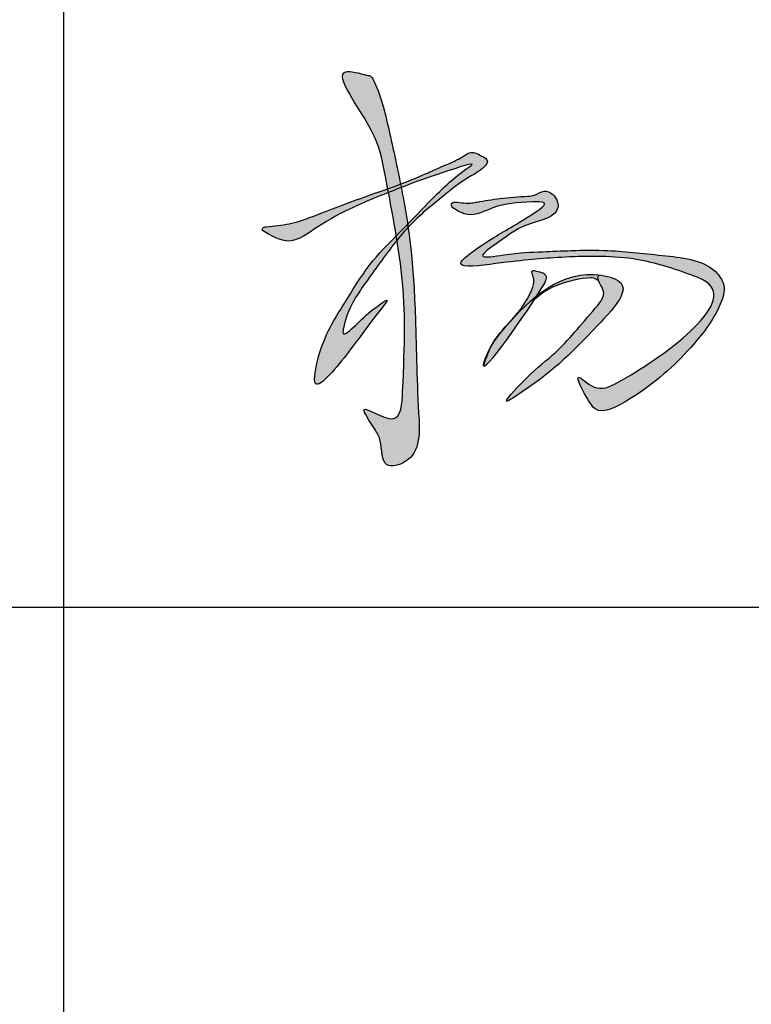
# Model space of a CAD drawing. Extents: x -74249 to 613048, y -341436 to 309629.
# Drawn here: x 101535 to 102595, y -202007 to -200582 of the extents above; entities that cross this region are included whole.
import ezdxf

# ---------------------------------------------------------------- set-up
doc = ezdxf.new("R2010")
doc.units = 0
doc.header["$LTSCALE"] = 1000
doc.header["$MEASUREMENT"] = 0

# ---------------------------------------------------------------- blocks, each defined once
blk = doc.blocks.new('yy1')
h = blk.add_hatch(color=256)
edge = h.paths.add_edge_path()
edge.add_spline(control_points=[(258307.0459090892, 244000.1378132099), (258309.9084567903, 243982.2445885303), (258320.1889454569, 243909.3759686613), (258318.0538034632, 243842.7086208683), (258312.5567286879, 243722.357276054), (258243.319173822, 243772.4605603305), (258274.3496442649, 243728.4325836523), (258286.2777133726, 243706.9158027612), (258283.126611258, 243666.8485010817), (258342.827577548, 243683.1848127462), (258335.5937965526, 243781.7893807355), (258334.965126926, 243877.6002676238), (258329.8478796117, 243968.8539575822), (258324.4771215404, 244009.5670271617), (258323.1161315663, 244018.8489558491)], knot_values=[288.0682825480494, 288.0682825480494, 288.0682825480494, 288.0682825480494, 341.1582915461744, 507.4007596378269, 549.983495845505, 593.2139049737822, 625.4025863152261, 644.4798543501654, 680.2847403930733, 707.2860404205716, 780.5836167729134, 926.4282152721671, 1021.397610405709, 1049.570375958529, 1049.570375958529, 1049.570375958529, 1049.570375958529], degree=3, periodic=0)
edge.add_spline(control_points=[(258323.1161315662, 244018.848955849), (258317.5486441845, 244012.8563339398), (258312.2391990574, 244006.5866445001), (258307.0459090892, 244000.1378132098)], knot_values=[1119.726954379278, 1119.726954379278, 1119.726954379278, 1119.726954379278, 1144.39475811749, 1144.39475811749, 1144.39475811749, 1144.39475811749], degree=3, periodic=0)
edge = h.paths.add_edge_path()
edge.add_spline(control_points=[(258322.4615229763, 244023.2442496891), (258319.7683813878, 244041.054169241), (258316.6025886923, 244058.7576310355), (258313.1500898894, 244076.5185124257)], knot_values=[1054.019650313646, 1054.019650313646, 1054.019650313646, 1054.019650313646, 1108.133306197709, 1108.133306197709, 1108.133306197709, 1108.133306197709], degree=3, periodic=0)
edge.add_spline(control_points=[(258313.1500898894, 244076.5185124258), (258306.7798266636, 244074.0616235234), (258300.960741527, 244071.7392720533), (258294.7778054489, 244069.2590347455)], knot_values=[202.8934867191107, 202.8934867191107, 202.8934867191107, 202.8934867191107, 228.6402256365384, 228.6402256365384, 228.6402256365384, 228.6402256365384], degree=3, periodic=0)
edge.add_spline(control_points=[(258294.7778054489, 244069.2590347455), (258298.623332284, 244048.9235118064), (258302.5470398989, 244027.6130982103), (258306.0090434421, 244006.5328663113)], knot_values=[219.3819134135708, 219.3819134135708, 219.3819134135708, 219.3819134135708, 281.7529548316895, 281.7529548316895, 281.7529548316895, 281.7529548316895], degree=3, periodic=0)
edge.add_spline(control_points=[(258306.0090434421, 244006.5328663113), (258307.5688629114, 244008.1002334323), (258313.0701116476, 244013.6312092216), (258318.5495748014, 244019.2251320624), (258322.4615229763, 244023.244249689)], knot_values=[451.8593850028676, 451.8593850028676, 451.8593850028676, 451.8593850028676, 458.4915794642704, 475.2382925109236, 475.2382925109236, 475.2382925109236, 475.2382925109236], degree=3, periodic=0)
edge = h.paths.add_edge_path()
edge.add_spline(control_points=[(258323.1161315663, 244018.8489558491), (258322.9011928597, 244020.3148342059), (258322.6829555447, 244021.7799017896), (258322.4615229763, 244023.2442496891)], knot_values=[1049.570375958529, 1049.570375958529, 1049.570375958529, 1049.570375958529, 1054.019650313646, 1054.019650313646, 1054.019650313646, 1054.019650313646], degree=3, periodic=0)
edge.add_spline(control_points=[(258322.4615229763, 244023.244249689), (258318.5495748014, 244019.2251320624), (258313.0701116476, 244013.6312092216), (258307.5688629114, 244008.1002334323), (258306.0090434421, 244006.5328663113)], knot_values=[451.8593850028677, 451.8593850028677, 451.8593850028677, 451.8593850028677, 468.6060980495208, 475.2382925109237, 475.2382925109237, 475.2382925109237, 475.2382925109237], degree=3, periodic=0)
edge.add_spline(control_points=[(258306.0090434421, 244006.5328663113), (258306.35958572, 244004.3984050333), (258306.7053944202, 244002.2663036714), (258307.0459090892, 244000.1378132099)], knot_values=[281.7529548316895, 281.7529548316895, 281.7529548316895, 281.7529548316895, 288.0682825480494, 288.0682825480494, 288.0682825480494, 288.0682825480494], degree=3, periodic=0)
edge.add_spline(control_points=[(258307.0459090892, 244000.1378132098), (258312.2391990574, 244006.5866445001), (258317.5486441845, 244012.8563339398), (258323.1161315662, 244018.848955849)], knot_values=[1119.726954379278, 1119.726954379278, 1119.726954379278, 1119.726954379278, 1144.39475811749, 1144.39475811749, 1144.39475811749, 1144.39475811749], degree=3, periodic=0)
edge = h.paths.add_edge_path()
edge.add_spline(control_points=[(258313.1500898894, 244076.5185124257), (258312.8341610064, 244078.1437629298), (258312.5158313645, 244079.7694942419), (258312.1952434431, 244081.3958319321)], knot_values=[1108.133306197709, 1108.133306197709, 1108.133306197709, 1108.133306197709, 1113.085101357488, 1113.085101357488, 1113.085101357488, 1113.085101357488], degree=3, periodic=0)
edge.add_spline(control_points=[(258312.1952434431, 244081.3958319322), (258306.0659655675, 244079.1103426458), (258299.9069066633, 244076.8968779768), (258293.7444494927, 244074.7111420743)], knot_values=[1434.309828977003, 1434.309828977003, 1434.309828977003, 1434.309828977003, 1453.916630933699, 1453.916630933699, 1453.916630933699, 1453.916630933699], degree=3, periodic=0)
edge.add_spline(control_points=[(258293.7444494927, 244074.7111420743), (258294.0880110732, 244072.9022104191), (258294.4325932465, 244071.0845507181), (258294.7778054489, 244069.2590347455)], knot_values=[213.7828770533136, 213.7828770533136, 213.7828770533136, 213.7828770533136, 219.3819134135708, 219.3819134135708, 219.3819134135708, 219.3819134135708], degree=3, periodic=0)
edge.add_spline(control_points=[(258294.7778054489, 244069.2590347455), (258300.960741527, 244071.7392720533), (258306.7798266636, 244074.0616235234), (258313.1500898894, 244076.5185124258)], knot_values=[202.8934867191107, 202.8934867191107, 202.8934867191107, 202.8934867191107, 228.6402256365384, 228.6402256365384, 228.6402256365384, 228.6402256365384], degree=3, periodic=0)
edge = h.paths.add_edge_path()
edge.add_spline(control_points=[(258312.1952434431, 244081.3958319321), (258312.0738960848, 244082.011425251), (258306.0476248706, 244112.5056151777), (258294.664643852, 244163.9287923374), (258282.5165702782, 244213.7727274881), (258269.9117610977, 244237.9026475702), (258266.0896619828, 244238.5076291986), (258265.0143665795, 244238.67783252), (258252.028737095, 244242.0618139941), (258202.3090895478, 244255.0184724605), (258277.2546295924, 244161.8725638096), (258286.7689329539, 244111.1927829981), (258292.1603939474, 244083.051563072), (258293.7444494927, 244074.7111420743)], knot_values=[1113.085101357488, 1113.085101357488, 1113.085101357488, 1113.085101357488, 1114.959430431328, 1205.919249755231, 1268.462777944845, 1276.551767633007, 1279.718376660691, 1279.718376660691, 1279.718376660691, 1312.286593495048, 1404.416240879226, 1467.685839243954, 1493.501253714005, 1493.501253714005, 1493.501253714005, 1493.501253714005], degree=3, periodic=0)
edge.add_spline(control_points=[(258293.7444494927, 244074.7111420743), (258299.9069066633, 244076.8968779768), (258306.0659655675, 244079.1103426458), (258312.1952434431, 244081.3958319322)], knot_values=[1434.309828977003, 1434.309828977003, 1434.309828977003, 1434.309828977003, 1453.916630933699, 1453.916630933699, 1453.916630933699, 1453.916630933699], degree=3, periodic=0)
edge = h.paths.add_edge_path()
edge.add_spline(control_points=[(258313.1500898894, 244076.5185124258), (258327.3392192129, 244081.9909887009), (258356.3921564551, 244092.5314655266), (258425.6220484864, 244115.325696103), (258388.4024857144, 244090.8274531608), (258360.470818552, 244062.7632060379), (258332.3619515607, 244033.4159046436), (258322.4615229763, 244023.244249689)], knot_values=[228.6402256365384, 228.6402256365384, 228.6402256365384, 228.6402256365384, 285.9885321671316, 327.0901533647507, 330.5003770616747, 409.476503345929, 451.8593850028677, 451.8593850028677, 451.8593850028677, 451.8593850028677], degree=3, periodic=0)
edge.add_spline(control_points=[(258322.4615229763, 244023.2442496891), (258322.6829555447, 244021.7799017896), (258322.9011928597, 244020.3148342059), (258323.1161315663, 244018.8489558491)], knot_values=[1049.570375958529, 1049.570375958529, 1049.570375958529, 1049.570375958529, 1054.019650313646, 1054.019650313646, 1054.019650313646, 1054.019650313646], degree=3, periodic=0)
edge.add_spline(control_points=[(258323.1161315662, 244018.848955849), (258324.0593127964, 244019.8641585997), (258338.8769638526, 244035.5650858256), (258368.525242825, 244059.6817788916), (258405.0761789175, 244089.360196562), (258429.1815858227, 244100.6734917219), (258441.3627925748, 244115.7767314404), (258427.4027725887, 244123.3006364462), (258415.4106106633, 244129.9249525197), (258403.575353161, 244121.6773582698), (258388.7824826348, 244113.6070260645), (258365.0605848285, 244103.9445598085), (258338.427387927, 244091.4881267898), (258319.6205488248, 244084.164584833), (258312.1952434431, 244081.3958319322)], knot_values=[1144.39475811749, 1144.39475811749, 1144.39475811749, 1144.39475811749, 1148.573700588218, 1209.535686534513, 1259.458773034441, 1285.747444446978, 1294.645938852402, 1306.870809900417, 1322.066846708271, 1334.563002932994, 1345.842176833444, 1373.792861120572, 1410.557195299602, 1434.309828977003, 1434.309828977003, 1434.309828977003, 1434.309828977003], degree=3, periodic=0)
edge.add_spline(control_points=[(258312.1952434431, 244081.3958319321), (258312.5158313645, 244079.7694942419), (258312.8341610064, 244078.1437629298), (258313.1500898894, 244076.5185124257)], knot_values=[1108.133306197709, 1108.133306197709, 1108.133306197709, 1108.133306197709, 1113.085101357488, 1113.085101357488, 1113.085101357488, 1113.085101357488], degree=3, periodic=0)
edge = h.paths.add_edge_path()
edge.add_spline(control_points=[(258293.7444494927, 244074.7111420743), (258289.1645479882, 244073.086716156), (258257.1782750341, 244061.8532091648), (258210.1188367934, 244044.8890094859), (258156.0638103598, 244022.8464736239), (258127.8979340998, 244021.063406317), (258112.9945258768, 244019.0923076777), (258111.6649223236, 244015.9012938025), (258112.2230554095, 244014.8439404236), (258112.424342825, 244014.462612145), (258125.3370357445, 244006.5546695225), (258152.7886309674, 243989.7428672694), (258209.8015765328, 244035.2949995275), (258265.3248889777, 244057.4317938745), (258293.3363617295, 244068.6808106712), (258294.7778054489, 244069.2590347455)], knot_values=[1453.916630933699, 1453.916630933699, 1453.916630933699, 1453.916630933699, 1468.488289494015, 1555.644169420108, 1605.652009374571, 1638.989669221515, 1644.401067987461, 1646.63062060067, 1647.888253578482, 1647.888253578482, 1647.888253578482, 1689.200747237522, 1735.716087837635, 1844.779337128923, 1850.781740297593, 1850.781740297593, 1850.781740297593, 1850.781740297593], degree=3, periodic=0)
edge.add_spline(control_points=[(258294.7778054489, 244069.2590347455), (258294.4325932465, 244071.0845507181), (258294.0880110732, 244072.9022104191), (258293.7444494927, 244074.7111420743)], knot_values=[213.7828770533135, 213.7828770533135, 213.7828770533135, 213.7828770533135, 219.3819134135708, 219.3819134135708, 219.3819134135708, 219.3819134135708], degree=3, periodic=0)
edge = h.paths.add_edge_path()
edge.add_spline(control_points=[(258306.0090434421, 244006.5328663113), (258294.5540040513, 243995.0223982963), (258265.358471038, 243965.807224995), (258227.8629265177, 243902.9707598079), (258197.0590433644, 243856.4379779806), (258179.5173062475, 243766.1495243631), (258251.8176351057, 243856.1803067281), (258263.0321294044, 243874.3517229973), (258297.86743046, 243918.3890408471), (258265.6104050661, 243895.4145592402), (258259.3738960247, 243888.4323453355), (258226.7301185155, 243858.021763809), (258234.4614288986, 243900.6574417135), (258260.652984376, 243936.8077206207), (258289.9789934478, 243978.7777435809), (258306.1897997345, 243999.0747289554), (258307.0459090892, 244000.1378132098)], knot_values=[475.2382925109237, 475.2382925109237, 475.2382925109237, 475.2382925109237, 523.943960249286, 599.8383574043098, 684.520561631871, 723.5683879137223, 789.4713579449107, 869.1906594487679, 882.8442943972613, 897.303656368343, 941.4813999356919, 962.5593124500813, 971.5939442520123, 1042.441677642146, 1115.660488291647, 1119.726954379278, 1119.726954379278, 1119.726954379278, 1119.726954379278], degree=3, periodic=0)
edge.add_spline(control_points=[(258307.0459090892, 244000.1378132099), (258306.7053944202, 244002.2663036714), (258306.35958572, 244004.3984050333), (258306.0090434421, 244006.5328663113)], knot_values=[281.7529548316896, 281.7529548316896, 281.7529548316896, 281.7529548316896, 288.0682825480494, 288.0682825480494, 288.0682825480494, 288.0682825480494], degree=3, periodic=0)
h = blk.add_hatch(color=256)
edge = h.paths.add_edge_path()
edge.add_spline(control_points=[(258387.8706462616, 244047.0198003228), (258394.9545434691, 244042.6248404114), (258413.3286959949, 244031.2252306495), (258454.1420613968, 244053.4116227619), (258484.3287215865, 244054.7695973337), (258533.0892273928, 244056.5690205928), (258470.0456950356, 244016.6551509552), (258449.6635333848, 244007.229551151), (258376.8156114181, 243956.396909585), (258480.0295426811, 243970.7006814714), (258541.9711303747, 243976.006218691), (258645.7870272032, 243978.9626352845), (258710.5255108856, 243958.3374022738), (258815.4607103028, 243919.3566566131), (258672.6166255817, 243815.964159559), (258596.4123524078, 243778.7618448929), (258558.4798610219, 243816.4071124069), (258581.0418680474, 243772.1257676403), (258600.7552060117, 243744.6583305246), (258672.1429320363, 243784.6883391293), (258724.0036046857, 243832.346629792), (258770.6823118377, 243890.5872879584), (258784.3337226019, 243932.4739160239), (258760.7923976822, 243971.008080772), (258692.550812619, 243977.5796370376), (258623.030969395, 243985.9828094146), (258563.7417716268, 243985.7253095264), (258511.0564677637, 243983.0146516601), (258478.6021559608, 243982.3219170805), (258417.1295077466, 243971.552556898), (258466.9773845185, 244006.3354871034), (258490.4029673828, 244024.4055772743), (258541.0343985656, 244034.1549266638), (258540.120109894, 244061.2901451817), (258522.6839805374, 244077.0516234521), (258508.1727905163, 244064.5509838641), (258486.0792245174, 244063.2768673615), (258459.1755592693, 244061.3854540716), (258426.4727899036, 244056.2569505694), (258407.6555697048, 244052.2662621391), (258384.4799529095, 244057.3535252091), (258386.3582309825, 244049.6664898775), (258386.8785116958, 244048.0307206964), (258387.7400008436, 244047.1529194776), (258387.8706462616, 244047.0198003228)], knot_values=[0, 0, 0, 0, 23.74804211762707, 61.59747033087156, 120.0940154138362, 136.3245549895375, 170.2086468760076, 244.5945109937385, 286.3588742010022, 337.4079895397142, 432.6378441298076, 536.4442881128149, 621.3620956801475, 647.7369885403648, 841.8601287243507, 877.3124553683626, 902.8910377751283, 940.8469225319232, 955.0174996942551, 1007.204837279134, 1122.598443637215, 1198.49608773117, 1226.13150889332, 1245.385204836139, 1324.361486178574, 1408.798099870384, 1462.179246056768, 1503.273498137202, 1559.73242501018, 1590.321974202584, 1618.581412998075, 1674.964323050394, 1719.958099909741, 1727.930738703998, 1752.986153244853, 1768.499075187962, 1778.195287494823, 1818.598349240483, 1851.702449043063, 1871.132211170795, 1889.442481123275, 1890.775712245717, 1893.893151669316, 1894.450424257269, 1894.450424257269, 1894.450424257269, 1894.450424257269], degree=3, periodic=0)
h = blk.add_hatch(color=256)
edge = h.paths.add_edge_path(flags=17)
edge.add_spline(control_points=[(258509.4228537342, 243919.363549519), (258511.7320527316, 243922.9423004269), (258519.1613126177, 243934.6024344946), (258528.9655127641, 243950.8445913927), (258513.6182396408, 243954.0995161201), (258506.4742458908, 243955.6146492465), (258504.9688596882, 243955.7799560331), (258500.4229624199, 243956.2791420017), (258505.9293986816, 243943.836811375), (258502.0919806859, 243922.5342040695), (258483.9725592755, 243896.9365936474), (258468.5497805154, 243879.8615037775), (258463.9476676869, 243874.5904790601)], knot_values=[229.9980754057746, 229.9980754057746, 229.9980754057746, 229.9980754057746, 238.6393444503952, 258.9593939446762, 276.6555249647555, 276.6555249647555, 276.6555249647555, 280.4208810033518, 288.0259770785703, 303.614284502371, 352.3993113247017, 373.8817848456282, 373.8817848456282, 373.8817848456282, 373.8817848456282], degree=3, periodic=0)
edge.add_spline(control_points=[(258463.947667687, 243874.5904790603), (258477.7594181355, 243890.0878236011), (258492.7983565406, 243906.0676320881), (258509.4228537342, 243919.363549519)], knot_values=[65.25109015887536, 65.25109015887536, 65.25109015887536, 65.25109015923562, 125.9554360625457, 125.9554360625457, 125.9554360625457, 125.9554360625457], degree=3, periodic=0)
edge = h.paths.add_edge_path()
edge.add_spline(control_points=[(258432.5144401621, 243818.0902163414), (258437.6793252748, 243815.3242002914), (258477.5873244581, 243870.5396500299), (258506.1195509677, 243914.2727940835)], knot_values=[50.70539590110573, 50.70539590110573, 50.70539590110573, 50.70539590110573, 153.8696612726782, 153.8696612726782, 153.8696612726782, 153.8696612726782], degree=3, periodic=0)
edge.add_spline(control_points=[(258506.1195509677, 243914.2727940835), (258507.2390948477, 243915.9887896355), (258508.3411244666, 243917.6871069071), (258509.4228537342, 243919.363549519)], knot_values=[46.65744955898096, 46.65744955898096, 46.65744955898096, 46.65744955898096, 50.70539590110573, 50.70539590110573, 50.70539590110573, 50.70539590110573], degree=3, periodic=0)
edge.add_spline(control_points=[(258509.4228537342, 243919.363549519), (258492.7983565406, 243906.0676320881), (258477.7594181355, 243890.0878236011), (258463.947667687, 243874.5904790603)], knot_values=[65.25109015887536, 65.25109015887536, 65.25109015887536, 65.25109015887536, 125.9554360621855, 125.9554360625457, 125.9554360625457, 125.9554360625457], degree=3, periodic=0)
edge.add_spline(control_points=[(258463.9476676869, 243874.5904790601), (258457.7877608176, 243867.5352367019), (258451.8303075743, 243860.3890596885), (258446.4792456742, 243852.1617259319)], knot_values=[201.2438833331435, 201.2438833331435, 201.2438833331435, 201.2438833331435, 229.9980754057746, 229.9980754057746, 229.9980754057746, 229.9980754057746], degree=3, periodic=0)
edge.add_spline(control_points=[(258446.4792456741, 243852.1617259318), (258440.2606743401, 243841.7747586358), (258436.387557251, 243829.9324874885), (258432.5144401621, 243818.0902163414)], knot_values=[0, 0, 0, 3.401297021810024e-10, 36.82232419016043, 36.82232419016043, 36.82232419016043, 36.82232419016043], degree=3, periodic=0)
edge = h.paths.add_edge_path()
edge.add_spline(control_points=[(258599.1851864729, 243940.6939326389), (258600.0941531978, 243938.7653636455), (258604.0439925962, 243932.4783503158), (258609.5797381429, 243919.3905502228), (258578.6327884842, 243884.2481677537), (258541.342836197, 243837.6912955882), (258504.5088501295, 243813.2075933389), (258454.5533931092, 243758.5204227862), (258531.2850437264, 243807.9934969215), (258561.4487322143, 243839.0159308969), (258653.6916249137, 243935.5672608533), (258576.639217914, 243959.7047764933), (258536.1498415513, 243940.7392229638), (258509.4228537342, 243919.363549519)], knot_values=[125.9554360625457, 125.9554360625457, 125.9554360625457, 125.9554360625457, 131.7030937486915, 144.102653629635, 168.1694593487854, 254.8865243156587, 315.0448420044667, 354.5227927984672, 368.2936140368216, 526.6011546902105, 595.4492234530455, 626.046677532209, 723.640264545003, 723.640264545003, 723.640264545003, 723.640264545003], degree=3, periodic=0)
edge.add_spline(control_points=[(258509.4228537342, 243919.363549519), (258508.3411244666, 243917.6871069071), (258507.2390948477, 243915.9887896355), (258506.1195509677, 243914.2727940835)], knot_values=[46.65744955898097, 46.65744955898097, 46.65744955898097, 46.65744955898097, 50.70539590110574, 50.70539590110574, 50.70539590110574, 50.70539590110574], degree=3, periodic=0)
edge.add_spline(control_points=[(258506.1195509678, 243914.2727940836), (258507.5594449592, 243915.7037374658), (258516.3112553879, 243923.9826031731), (258541.5464833375, 243938.4813743267), (258578.5648169257, 243946.9762271168), (258592.5987927562, 243946.0645365055), (258598.2471307772, 243942.0582408761), (258598.7726206969, 243941.6253978256)], knot_values=[10.84877403461923, 10.84877403461923, 10.84877403461923, 10.84877403461923, 16.94913488230052, 47.2238950025464, 99.98109318807217, 109.5607482131185, 110.9802432923577, 110.9802432923577, 110.9802432923577, 110.9802432923577], degree=3, periodic=0)
edge.add_spline(control_points=[(258598.7726206969, 243941.6253978256), (258599.4712784757, 243941.0499173971), (258599.8102936007, 243940.6232556155), (258599.1851864729, 243940.6939326389)], knot_values=[110.9802432923577, 110.9802432923577, 110.9802432923577, 110.9802432923577, 112.8675131369941, 112.8675131369941, 112.8675131369941, 112.8675131369941], degree=3, periodic=0)
for points in [[(258265.0143665795, 244238.67783252), (258232.840528037, 244243.7308376862), (258269.8515265264, 244159.362253972), (258289.0956530758, 244099.0903229378), (258314.1782090598, 243947.9668784838), (258315.2383242102, 243781.727790562), (258300.6332733516, 243741.7280166582), (258259.5170918395, 243755.0819633132), (258274.7871527659, 243726.7458300942), (258282.8225144594, 243709.4433702075), (258292.5268406315, 243674.9786648107), (258319.1179286715, 243679.6674002502), (258338.3972694031, 243750.3840299782), (258333.3597176821, 243896.1416026256), (258326.7760978749, 243990.8825228357), (258311.830238439, 244083.2428793326), (258292.479528382, 244172.1205410465), (258273.1272145198, 244231.5947444172), (258268.0898948052, 244237.9238173563), (258265.0143665795, 244238.67783252)], [(258112.424342825, 244014.462612145), (258150.7155587049, 243998.9543911391), (258192.44165384, 244019.5118689981), (258290.3825532546, 244067.4949135849), (258374.0330161283, 244098.1699100969), (258414.0054517597, 244107.7379639624), (258411.1891700588, 244105.8148979093), (258351.8804586162, 244053.6641043402), (258310.6883292302, 244011.2433847983), (258272.7791888198, 243970.9299122837), (258230.3288743574, 243908.0178282174), (258193.5993325752, 243831.7156888417), (258189.0332995445, 243792.9357445444), (258236.8315020087, 243838.3068069093), (258284.8790961611, 243901.9196651097), (258292.506033834, 243913.2444860372), (258280.1831549198, 243905.6801087413), (258246.764668702, 243876.7858566205), (258229.0510237325, 243865.3619703354), (258229.8244776633, 243874.3634335949), (258261.1844800753, 243937.8925731707), (258304.4864150293, 243996.9343944686), (258325.9685820227, 244021.8702330337), (258371.6641960419, 244062.2221176232), (258411.9221089752, 244091.7452443534), (258433.5903173567, 244106.6309082678), (258438.1042267228, 244114.2995342802), (258429.0022840479, 244122.4605459627), (258414.5722746658, 244127.2244061514), (258403.3220575316, 244121.7850555626), (258393.4654223825, 244116.3017620802), (258367.9458490064, 244104.9003530964), (258334.2931322322, 244090.097957299), (258280.0099439723, 244069.8656280482), (258198.2158854656, 244039.7677975834), (258150.7697182139, 244023.9676308109), (258117.706474819, 244019.6989658818), (258112.6584983651, 244017.749306854), (258111.9608431602, 244015.6317181144), (258112.424342825, 244014.462612145)], [(258387.8706462616, 244047.0198003229), (258409.5027690291, 244037.2207815459), (258446.0590998639, 244047.0296495728), (258503.9412266979, 244055.4857231188), (258520.1420636, 244054.5042453611), (258494.4837872567, 244032.3731690642), (258430.9476469219, 243993.6896370137), (258399.3643152869, 243966.362815081), (258450.4134306256, 243966.362815081), (258545.2199615577, 243975.3320345496), (258649.0021875571, 243973.089852798), (258730.906106711, 243950.667050358), (258754.980900173, 243939.8948967594), (258626.6483525087, 243794.2427400131), (258591.7222895264, 243788.1568884678), (258570.1591303769, 243801.9153057254), (258585.1463243128, 243767.0436380624), (258594.1874602004, 243756.1320332778), (258644.3952574971, 243770.3691430552), (258732.4313253314, 243844.9703169641), (258775.2954215016, 243907.6051446443), (258780.4083520608, 243934.7634664611), (258771.2586441436, 243951.704176378), (258696.6103391207, 243977.4895127515), (258612.5180279504, 243985.1069226641), (258559.1369800419, 243985.2093548636), (258518.0779664764, 243983.5078969344), (258461.802512807, 243978.9599591653), (258431.2423467361, 243977.6195228508), (258452.4350027659, 243996.3135649884), (258501.3142417046, 244024.4178804354), (258540.0308502577, 244047.3408858712), (258539.6515503589, 244055.3044969196), (258520.3473506488, 244071.2770255663), (258506.0349942151, 244065.2931137582), (258496.4442399039, 244063.8669423652), (258456.1818051794, 244060.4988941952), (258423.4606155828, 244055.4784186077), (258404.0820357819, 244054.0690566108), (258385.9420706665, 244051.5775407379), (258386.2195289433, 244050.2735000444), (258387.4897425579, 244047.4265743458), (258387.8706462616, 244047.0198003228)], [(258506.4742458908, 243955.6146492465), (258522.8498440562, 243948.9069791738), (258516.0458170645, 243929.7599264464), (258433.1631776926, 243825.0036120184), (258440.1062743564, 243841.1859369443), (258477.9245694078, 243890.6642175626), (258503.2664105887, 243932.3507852747), (258503.6564981341, 243947.9342110869), (258502.711286005, 243955.4803399186), (258506.4742458908, 243955.6146492465)], [(258432.5144401621, 243818.0902163414), (258446.479245674, 243852.1617259316), (258463.9476676871, 243874.5904790604), (258603.3873417358, 243949.5225340616), (258631.6831150829, 243937.8797935414), (258598.3190889102, 243877.6560579389), (258478.5997209285, 243774.0773421823), (258466.7378280577, 243767.0822714107), (258491.6007155957, 243797.7473235412), (258536.5981218168, 243837.6754667552), (258594.5451650255, 243902.1889501509), (258606.4376416831, 243923.1121462851), (258602.4386672915, 243934.8491513996), (258598.6589728809, 243947.9345654651), (258600.2562544272, 243949.7759144559)]]:
    blk.add_spline(points, degree=3)
blk.add_open_spline([(258506.1195509678, 243914.2727940836), (258507.5594449592, 243915.7037374658), (258516.3112553879, 243923.9826031731), (258541.5464833375, 243938.4813743267), (258578.5648169257, 243946.9762271168), (258593.0142164763, 243946.0375492917), (258600.2804629804, 243940.5700964517), (258599.1851864729, 243940.6939326389)], degree=3, knots=[10.84877403461923, 10.84877403461923, 10.84877403461923, 10.84877403461923, 16.94913488230052, 47.2238950025464, 99.98109318807217, 109.5607482131185, 112.8675131369941, 112.8675131369941, 112.8675131369941, 112.8675131369941])

msp = doc.modelspace()

# ---------------------------------------------------------------- linework, layer by layer
for p, q in [((101598.7738548488, -197432.3638231513), (101598.7738548488, -203432.3638231512)), ((98761.95991109527, -201432.3638231513), (103761.9599110953, -201432.3638231513))]:
    msp.add_line(p, q)

# ---------------------------------------------------------------- block references
msp.add_blockref('yy1', (-156225.298209835, -444901.291367565))

doc.saveas('drawing.dxf')
